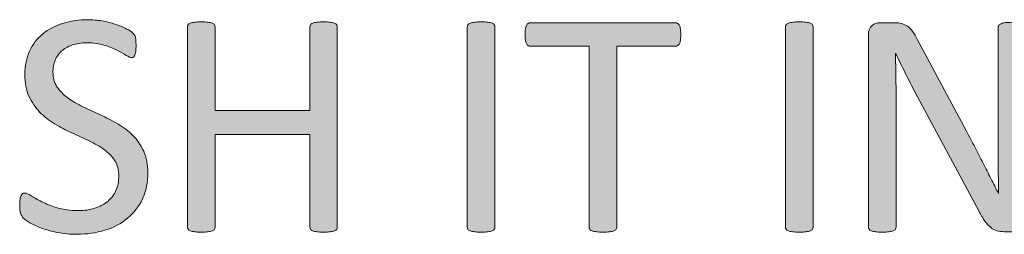
# Model space of a CAD drawing. Units: inches. Extents: x 0 to 17, y 0 to 11.
# Drawn here: x 12.9 to 13.1, y 0.7 to 0.7 of the extents above; entities that cross this region are included whole.
import ezdxf

# ---------------------------------------------------------------- set-up
doc = ezdxf.new("R2010")
doc.units = ezdxf.units.IN
doc.header["$MEASUREMENT"] = 0
doc.layers.add('Layer 1', color=7, linetype='Continuous')

# ---------------------------------------------------------------- blocks, each defined once
blk = doc.blocks.new('block 58')
at = {"layer": 'Layer 1', "true_color": 0xffffff}
h = blk.add_hatch(color=7, dxfattribs=at)
h.dxf.hatch_style = 2
edge = h.paths.add_edge_path()
edge.add_spline(control_points=[(12.96724, 0.68384), (12.96724, 0.6822), (12.96695, 0.68073), (12.96634, 0.67944), (12.96573, 0.67815), (12.96488, 0.67707), (12.96381, 0.67617), (12.96274, 0.67528), (12.96147, 0.6746), (12.96002, 0.67415), (12.95855, 0.67371), (12.95699, 0.67348), (12.95531, 0.67348), (12.95413, 0.67348), (12.95303, 0.67357), (12.95203, 0.67377), (12.95102, 0.67398), (12.95013, 0.67422), (12.94934, 0.67451), (12.94855, 0.67479), (12.9479, 0.67509), (12.94736, 0.6754), (12.94683, 0.67571), (12.94645, 0.67597), (12.94625, 0.67619), (12.94604, 0.67641), (12.94588, 0.67668), (12.94579, 0.67702), (12.94569, 0.67735), (12.94564, 0.6778), (12.94564, 0.67836), (12.94564, 0.67875), (12.94565, 0.67909), (12.94569, 0.67935), (12.94573, 0.67961), (12.94579, 0.67982), (12.94586, 0.67999), (12.94592, 0.68015), (12.94602, 0.68026), (12.94613, 0.68032), (12.94623, 0.68039), (12.94636, 0.68042), (12.94651, 0.68042), (12.94676, 0.68042), (12.94712, 0.68027), (12.94758, 0.67996), (12.94804, 0.67965), (12.94864, 0.67932), (12.94935, 0.67896), (12.95009, 0.67859), (12.95095, 0.67825), (12.95197, 0.67794), (12.953, 0.67763), (12.95418, 0.67746), (12.95553, 0.67746), (12.95653, 0.67746), (12.95747, 0.6776), (12.95831, 0.67787), (12.95915, 0.67814), (12.95987, 0.67852), (12.96048, 0.67902), (12.96107, 0.67952), (12.96155, 0.68014), (12.96187, 0.68085), (12.9622, 0.68157), (12.96236, 0.6824), (12.96236, 0.68332), (12.96236, 0.68431), (12.96213, 0.68517), (12.96168, 0.68587), (12.96122, 0.68658), (12.96063, 0.6872), (12.95989, 0.68773), (12.95915, 0.68826), (12.95831, 0.68875), (12.95736, 0.6892), (12.95641, 0.68964), (12.95543, 0.69009), (12.95443, 0.69055), (12.95344, 0.69101), (12.95247, 0.69153), (12.95152, 0.69208), (12.95059, 0.69264), (12.94975, 0.69331), (12.949, 0.69406), (12.94827, 0.69482), (12.94766, 0.69572), (12.9472, 0.69674), (12.94674, 0.69775), (12.94651, 0.69899), (12.94651, 0.70041), (12.94651, 0.70188), (12.94678, 0.70318), (12.94731, 0.70433), (12.94785, 0.70549), (12.94858, 0.70645), (12.94953, 0.70722), (12.95048, 0.70799), (12.95162, 0.70859), (12.95292, 0.709), (12.95424, 0.7094), (12.95566, 0.70961), (12.95718, 0.70961), (12.95795, 0.70961), (12.95874, 0.70954), (12.95953, 0.7094), (12.96031, 0.70927), (12.96105, 0.70909), (12.96175, 0.70886), (12.96244, 0.70863), (12.96307, 0.70839), (12.96361, 0.7081), (12.96415, 0.70782), (12.9645, 0.7076), (12.96468, 0.70742), (12.96486, 0.70725), (12.96497, 0.70711), (12.96502, 0.70702), (12.96507, 0.70692), (12.96512, 0.70679), (12.96516, 0.70664), (12.9652, 0.70649), (12.96522, 0.7063), (12.96524, 0.70608), (12.96525, 0.70586), (12.96526, 0.70558), (12.96526, 0.70524), (12.96526, 0.70492), (12.96525, 0.70463), (12.96522, 0.70437), (12.9652, 0.70412), (12.96516, 0.70391), (12.9651, 0.70374), (12.96505, 0.70356), (12.96497, 0.70344), (12.96487, 0.70336), (12.96478, 0.70327), (12.96465, 0.70323), (12.96453, 0.70323), (12.96433, 0.70323), (12.96402, 0.70336), (12.9636, 0.70361), (12.96318, 0.70387), (12.96265, 0.70416), (12.96204, 0.70447), (12.96141, 0.70478), (12.96069, 0.70508), (12.95985, 0.70534), (12.95901, 0.70559), (12.95806, 0.70573), (12.95702, 0.70573), (12.95604, 0.70573), (12.95519, 0.70559), (12.95445, 0.70534), (12.95374, 0.70508), (12.95314, 0.70473), (12.95266, 0.70429), (12.9522, 0.70386), (12.95185, 0.70334), (12.95161, 0.70275), (12.95138, 0.70215), (12.95125, 0.70151), (12.95125, 0.70085), (12.95125, 0.69987), (12.95148, 0.69903), (12.95193, 0.69832), (12.95239, 0.69762), (12.95299, 0.69699), (12.95374, 0.69645), (12.95449, 0.69591), (12.95535, 0.69541), (12.95631, 0.69496), (12.95726, 0.69451), (12.95824, 0.69405), (12.95924, 0.69359), (12.96023, 0.69313), (12.96121, 0.69263), (12.96217, 0.69207), (12.96313, 0.69151), (12.96399, 0.69086), (12.96474, 0.69012), (12.96548, 0.68937), (12.96609, 0.68848), (12.96655, 0.68746), (12.96701, 0.68644), (12.96724, 0.68523), (12.96724, 0.68384)], knot_values=[0, 0, 0, 0, 1, 1, 1, 2, 2, 2, 3, 3, 3, 4, 4, 4, 5, 5, 5, 6, 6, 6, 7, 7, 7, 8, 8, 8, 9, 9, 9, 10, 10, 10, 11, 11, 11, 12, 12, 12, 13, 13, 13, 14, 14, 14, 15, 15, 15, 16, 16, 16, 17, 17, 17, 18, 18, 18, 19, 19, 19, 20, 20, 20, 21, 21, 21, 22, 22, 22, 23, 23, 23, 24, 24, 24, 25, 25, 25, 26, 26, 26, 27, 27, 27, 28, 28, 28, 29, 29, 29, 30, 30, 30, 31, 31, 31, 32, 32, 32, 33, 33, 33, 34, 34, 34, 35, 35, 35, 36, 36, 36, 37, 37, 37, 38, 38, 38, 39, 39, 39, 40, 40, 40, 41, 41, 41, 42, 42, 42, 43, 43, 43, 44, 44, 44, 45, 45, 45, 46, 46, 46, 47, 47, 47, 48, 48, 48, 49, 49, 49, 50, 50, 50, 51, 51, 51, 52, 52, 52, 53, 53, 53, 54, 54, 54, 55, 55, 55, 56, 56, 56, 57, 57, 57, 58, 58, 58, 59, 59, 59, 60, 60, 60, 61, 61, 61, 62, 62, 62, 62], degree=3, periodic=1)
h = blk.add_hatch(color=7, dxfattribs=at)
h.dxf.hatch_style = 2
edge = h.paths.add_edge_path()
edge.add_spline(control_points=[(12.99921, 0.6747), (12.99921, 0.67455), (12.99919, 0.67442), (12.9991, 0.67432), (12.99904, 0.67421), (12.99891, 0.67413), (12.99873, 0.67406), (12.99855, 0.67399), (12.9983, 0.67394), (12.99801, 0.6739), (12.99771, 0.67386), (12.99734, 0.67383), (12.99691, 0.67383), (12.99645, 0.67383), (12.99607, 0.67386), (12.99577, 0.6739), (12.99548, 0.67394), (12.99525, 0.67399), (12.99506, 0.67406), (12.99489, 0.67413), (12.99475, 0.67421), (12.99468, 0.67432), (12.99462, 0.67442), (12.99457, 0.67455), (12.99457, 0.6747), (12.99457, 0.6747), (12.99457, 0.69027), (12.99457, 0.69027), (12.99457, 0.69027), (12.97858, 0.69027), (12.97858, 0.69027), (12.97858, 0.69027), (12.97858, 0.6747), (12.97858, 0.6747), (12.97858, 0.67455), (12.97856, 0.67442), (12.97847, 0.67432), (12.97841, 0.67421), (12.97829, 0.67413), (12.9781, 0.67406), (12.97792, 0.67399), (12.97767, 0.67394), (12.97738, 0.6739), (12.97708, 0.67386), (12.97671, 0.67383), (12.97625, 0.67383), (12.97582, 0.67383), (12.97545, 0.67386), (12.97514, 0.6739), (12.97484, 0.67394), (12.9746, 0.67399), (12.97441, 0.67406), (12.97423, 0.67413), (12.97411, 0.67421), (12.97403, 0.67432), (12.97396, 0.67442), (12.97392, 0.67455), (12.97392, 0.6747), (12.97392, 0.6747), (12.97392, 0.70839), (12.97392, 0.70839), (12.97392, 0.70854), (12.97396, 0.70866), (12.97403, 0.70877), (12.97411, 0.70888), (12.97423, 0.70896), (12.97441, 0.70903), (12.9746, 0.70909), (12.97484, 0.70915), (12.97514, 0.70919), (12.97545, 0.70923), (12.97582, 0.70926), (12.97625, 0.70926), (12.97671, 0.70926), (12.97708, 0.70923), (12.97738, 0.70919), (12.97767, 0.70915), (12.97792, 0.70909), (12.9781, 0.70903), (12.97829, 0.70896), (12.97841, 0.70888), (12.97847, 0.70877), (12.97856, 0.70866), (12.97858, 0.70854), (12.97858, 0.70839), (12.97858, 0.70839), (12.97858, 0.69434), (12.97858, 0.69434), (12.97858, 0.69434), (12.99457, 0.69434), (12.99457, 0.69434), (12.99457, 0.69434), (12.99457, 0.70839), (12.99457, 0.70839), (12.99457, 0.70854), (12.99462, 0.70866), (12.99468, 0.70877), (12.99475, 0.70888), (12.99489, 0.70896), (12.99506, 0.70903), (12.99525, 0.70909), (12.99548, 0.70915), (12.99577, 0.70919), (12.99607, 0.70923), (12.99645, 0.70926), (12.99691, 0.70926), (12.99734, 0.70926), (12.99771, 0.70923), (12.99801, 0.70919), (12.9983, 0.70915), (12.99855, 0.70909), (12.99873, 0.70903), (12.99891, 0.70896), (12.99904, 0.70888), (12.9991, 0.70877), (12.99919, 0.70866), (12.99921, 0.70854), (12.99921, 0.70839), (12.99921, 0.70839), (12.99921, 0.6747), (12.99921, 0.6747)], knot_values=[0, 0, 0, 0, 1, 1, 1, 2, 2, 2, 3, 3, 3, 4, 4, 4, 5, 5, 5, 6, 6, 6, 7, 7, 7, 8, 8, 8, 9, 9, 9, 10, 10, 10, 11, 11, 11, 12, 12, 12, 13, 13, 13, 14, 14, 14, 15, 15, 15, 16, 16, 16, 17, 17, 17, 18, 18, 18, 19, 19, 19, 20, 20, 20, 21, 21, 21, 22, 22, 22, 23, 23, 23, 24, 24, 24, 25, 25, 25, 26, 26, 26, 27, 27, 27, 28, 28, 28, 29, 29, 29, 30, 30, 30, 31, 31, 31, 32, 32, 32, 33, 33, 33, 34, 34, 34, 35, 35, 35, 36, 36, 36, 37, 37, 37, 38, 38, 38, 39, 39, 39, 40, 40, 40, 40], degree=3, periodic=1)
h = blk.add_hatch(color=7, dxfattribs=at)
h.dxf.hatch_style = 2
edge = h.paths.add_edge_path()
edge.add_spline(control_points=[(13.02578, 0.6747), (13.02578, 0.67455), (13.02576, 0.67442), (13.02568, 0.67432), (13.02561, 0.67421), (13.02549, 0.67413), (13.0253, 0.67406), (13.02512, 0.67399), (13.02488, 0.67394), (13.02458, 0.6739), (13.02428, 0.67386), (13.02391, 0.67383), (13.02345, 0.67383), (13.02302, 0.67383), (13.02265, 0.67386), (13.02234, 0.6739), (13.02204, 0.67394), (13.0218, 0.67399), (13.02161, 0.67406), (13.02143, 0.67413), (13.02131, 0.67421), (13.02123, 0.67432), (13.02116, 0.67442), (13.02112, 0.67455), (13.02112, 0.6747), (13.02112, 0.6747), (13.02112, 0.70839), (13.02112, 0.70839), (13.02112, 0.70854), (13.02116, 0.70866), (13.02124, 0.70877), (13.02132, 0.70888), (13.02146, 0.70896), (13.02165, 0.70903), (13.02184, 0.70909), (13.02208, 0.70915), (13.02238, 0.70919), (13.02268, 0.70923), (13.02304, 0.70926), (13.02345, 0.70926), (13.02391, 0.70926), (13.02428, 0.70923), (13.02458, 0.70919), (13.02488, 0.70915), (13.02512, 0.70909), (13.0253, 0.70903), (13.02549, 0.70896), (13.02561, 0.70888), (13.02568, 0.70877), (13.02576, 0.70866), (13.02578, 0.70854), (13.02578, 0.70839), (13.02578, 0.70839), (13.02578, 0.6747), (13.02578, 0.6747)], knot_values=[0, 0, 0, 0, 1, 1, 1, 2, 2, 2, 3, 3, 3, 4, 4, 4, 5, 5, 5, 6, 6, 6, 7, 7, 7, 8, 8, 8, 9, 9, 9, 10, 10, 10, 11, 11, 11, 12, 12, 12, 13, 13, 13, 14, 14, 14, 15, 15, 15, 16, 16, 16, 17, 17, 17, 18, 18, 18, 18], degree=3, periodic=1)
h = blk.add_hatch(color=7, dxfattribs=at)
h.dxf.hatch_style = 2
edge = h.paths.add_edge_path()
edge.add_spline(control_points=[(13.07945, 0.6747), (13.07945, 0.67455), (13.07943, 0.67442), (13.07935, 0.67432), (13.07928, 0.67421), (13.07916, 0.67413), (13.07897, 0.67406), (13.07879, 0.67399), (13.07855, 0.67394), (13.07825, 0.6739), (13.07795, 0.67386), (13.07758, 0.67383), (13.07712, 0.67383), (13.07669, 0.67383), (13.07632, 0.67386), (13.07601, 0.6739), (13.07571, 0.67394), (13.07547, 0.67399), (13.07528, 0.67406), (13.0751, 0.67413), (13.07498, 0.67421), (13.0749, 0.67432), (13.07483, 0.67442), (13.07479, 0.67455), (13.07479, 0.6747), (13.07479, 0.6747), (13.07479, 0.70839), (13.07479, 0.70839), (13.07479, 0.70854), (13.07483, 0.70866), (13.07491, 0.70877), (13.07499, 0.70888), (13.07513, 0.70896), (13.07532, 0.70903), (13.07551, 0.70909), (13.07575, 0.70915), (13.07605, 0.70919), (13.07635, 0.70923), (13.07671, 0.70926), (13.07712, 0.70926), (13.07758, 0.70926), (13.07795, 0.70923), (13.07825, 0.70919), (13.07855, 0.70915), (13.07879, 0.70909), (13.07897, 0.70903), (13.07916, 0.70896), (13.07928, 0.70888), (13.07935, 0.70877), (13.07943, 0.70866), (13.07945, 0.70854), (13.07945, 0.70839), (13.07945, 0.70839), (13.07945, 0.6747), (13.07945, 0.6747)], knot_values=[0, 0, 0, 0, 1, 1, 1, 2, 2, 2, 3, 3, 3, 4, 4, 4, 5, 5, 5, 6, 6, 6, 7, 7, 7, 8, 8, 8, 9, 9, 9, 10, 10, 10, 11, 11, 11, 12, 12, 12, 13, 13, 13, 14, 14, 14, 15, 15, 15, 16, 16, 16, 17, 17, 17, 18, 18, 18, 18], degree=3, periodic=1)
h = blk.add_hatch(color=7, dxfattribs=at)
h.dxf.hatch_style = 2
edge = h.paths.add_edge_path()
edge.add_spline(control_points=[(13.11533, 0.67592), (13.11533, 0.67555), (13.11528, 0.67525), (13.11515, 0.67499), (13.11503, 0.67474), (13.11487, 0.67453), (13.11468, 0.67437), (13.11447, 0.67421), (13.11426, 0.67409), (13.11401, 0.67402), (13.11377, 0.67395), (13.11353, 0.67391), (13.11328, 0.67391), (13.11328, 0.67391), (13.11175, 0.67391), (13.11175, 0.67391), (13.11126, 0.67391), (13.11083, 0.67396), (13.11046, 0.67406), (13.11009, 0.67415), (13.10975, 0.67434), (13.10943, 0.6746), (13.1091, 0.67486), (13.10876, 0.67523), (13.10844, 0.67567), (13.10811, 0.67612), (13.10777, 0.6767), (13.10739, 0.67741), (13.10739, 0.67741), (13.09668, 0.69737), (13.09668, 0.69737), (13.09612, 0.6984), (13.09557, 0.69949), (13.095, 0.70062), (13.09443, 0.70174), (13.0939, 0.70284), (13.0934, 0.70391), (13.0934, 0.70391), (13.09334, 0.70391), (13.09334, 0.70391), (13.09338, 0.70261), (13.09341, 0.70128), (13.09342, 0.69992), (13.09345, 0.69857), (13.09345, 0.69722), (13.09345, 0.69588), (13.09345, 0.69588), (13.09345, 0.6747), (13.09345, 0.6747), (13.09345, 0.67457), (13.09342, 0.67445), (13.09334, 0.67433), (13.09326, 0.67421), (13.09314, 0.67413), (13.09295, 0.67406), (13.09277, 0.67399), (13.09254, 0.67394), (13.09224, 0.6739), (13.09195, 0.67386), (13.09157, 0.67383), (13.09111, 0.67383), (13.09064, 0.67383), (13.09028, 0.67386), (13.08998, 0.6739), (13.08968, 0.67394), (13.08945, 0.67399), (13.08927, 0.67406), (13.0891, 0.67413), (13.08898, 0.67421), (13.08891, 0.67433), (13.08883, 0.67445), (13.08879, 0.67457), (13.08879, 0.6747), (13.08879, 0.6747), (13.08879, 0.70709), (13.08879, 0.70709), (13.08879, 0.7078), (13.08899, 0.70832), (13.08941, 0.70863), (13.08982, 0.70894), (13.09026, 0.70909), (13.09075, 0.70909), (13.09075, 0.70909), (13.09304, 0.70909), (13.09304, 0.70909), (13.09359, 0.70909), (13.09403, 0.70905), (13.0944, 0.70896), (13.09477, 0.70886), (13.09509, 0.70871), (13.09539, 0.70851), (13.09568, 0.70831), (13.09596, 0.70801), (13.09623, 0.70764), (13.0965, 0.70728), (13.09679, 0.7068), (13.09707, 0.70624), (13.09707, 0.70624), (13.10532, 0.69084), (13.10532, 0.69084), (13.10582, 0.6899), (13.10631, 0.68898), (13.10678, 0.68808), (13.10726, 0.68719), (13.10771, 0.68631), (13.10815, 0.68544), (13.10859, 0.68457), (13.10902, 0.68372), (13.10944, 0.68287), (13.10988, 0.68203), (13.1103, 0.68119), (13.11072, 0.68034), (13.11072, 0.68034), (13.11074, 0.68034), (13.11074, 0.68034), (13.11072, 0.68176), (13.11069, 0.68325), (13.11068, 0.6848), (13.11068, 0.68635), (13.11066, 0.68784), (13.11066, 0.68926), (13.11066, 0.68926), (13.11066, 0.70831), (13.11066, 0.70831), (13.11066, 0.70843), (13.1107, 0.70855), (13.11079, 0.70866), (13.11085, 0.70877), (13.11099, 0.70886), (13.11117, 0.70894), (13.11136, 0.70903), (13.11159, 0.70908), (13.11188, 0.70912), (13.11218, 0.70916), (13.11256, 0.70917), (13.11304, 0.70917), (13.11346, 0.70917), (13.11382, 0.70916), (13.11414, 0.70912), (13.11443, 0.70908), (13.11468, 0.70903), (13.11485, 0.70894), (13.11502, 0.70886), (13.11514, 0.70877), (13.11522, 0.70866), (13.1153, 0.70855), (13.11533, 0.70843), (13.11533, 0.70831), (13.11533, 0.70831), (13.11533, 0.67592), (13.11533, 0.67592)], knot_values=[0, 0, 0, 0, 1, 1, 1, 2, 2, 2, 3, 3, 3, 4, 4, 4, 5, 5, 5, 6, 6, 6, 7, 7, 7, 8, 8, 8, 9, 9, 9, 10, 10, 10, 11, 11, 11, 12, 12, 12, 13, 13, 13, 14, 14, 14, 15, 15, 15, 16, 16, 16, 17, 17, 17, 18, 18, 18, 19, 19, 19, 20, 20, 20, 21, 21, 21, 22, 22, 22, 23, 23, 23, 24, 24, 24, 25, 25, 25, 26, 26, 26, 27, 27, 27, 28, 28, 28, 29, 29, 29, 30, 30, 30, 31, 31, 31, 32, 32, 32, 33, 33, 33, 34, 34, 34, 35, 35, 35, 36, 36, 36, 37, 37, 37, 38, 38, 38, 39, 39, 39, 40, 40, 40, 41, 41, 41, 42, 42, 42, 43, 43, 43, 44, 44, 44, 45, 45, 45, 46, 46, 46, 47, 47, 47, 48, 48, 48, 49, 49, 49, 50, 50, 50, 50], degree=3, periodic=1)
h = blk.add_hatch(color=7, dxfattribs=at)
h.dxf.hatch_style = 2
edge = h.paths.add_edge_path()
edge.add_spline(control_points=[(13.05714, 0.70709), (13.05714, 0.70675), (13.05713, 0.70645), (13.05709, 0.70619), (13.05706, 0.70593), (13.05699, 0.70573), (13.05691, 0.70558), (13.05683, 0.70543), (13.05674, 0.70531), (13.05661, 0.70524), (13.0565, 0.70517), (13.05637, 0.70513), (13.05622, 0.70513), (13.05622, 0.70513), (13.04635, 0.70513), (13.04635, 0.70513), (13.04635, 0.70513), (13.04635, 0.6747), (13.04635, 0.6747), (13.04635, 0.67455), (13.04631, 0.67442), (13.04624, 0.67432), (13.04616, 0.67421), (13.04603, 0.67413), (13.04586, 0.67406), (13.04567, 0.67399), (13.04544, 0.67394), (13.04514, 0.6739), (13.04484, 0.67386), (13.04446, 0.67383), (13.04401, 0.67383), (13.04358, 0.67383), (13.0432, 0.67386), (13.0429, 0.6739), (13.04259, 0.67394), (13.04234, 0.67399), (13.04217, 0.67406), (13.04198, 0.67413), (13.04186, 0.67421), (13.04179, 0.67432), (13.04171, 0.67442), (13.04168, 0.67455), (13.04168, 0.6747), (13.04168, 0.6747), (13.04168, 0.70513), (13.04168, 0.70513), (13.04168, 0.70513), (13.03179, 0.70513), (13.03179, 0.70513), (13.03164, 0.70513), (13.03152, 0.70517), (13.0314, 0.70524), (13.03128, 0.70531), (13.03118, 0.70543), (13.03111, 0.70558), (13.03105, 0.70573), (13.03098, 0.70593), (13.03094, 0.70619), (13.0309, 0.70645), (13.03087, 0.70675), (13.03087, 0.70709), (13.03087, 0.70742), (13.0309, 0.70774), (13.03094, 0.70799), (13.03098, 0.70825), (13.03105, 0.70847), (13.03111, 0.70863), (13.03118, 0.70879), (13.03128, 0.70892), (13.0314, 0.70898), (13.03152, 0.70905), (13.03164, 0.70909), (13.03179, 0.70909), (13.03179, 0.70909), (13.05622, 0.70909), (13.05622, 0.70909), (13.05637, 0.70909), (13.0565, 0.70905), (13.05661, 0.70898), (13.05674, 0.70892), (13.05683, 0.70879), (13.05691, 0.70863), (13.05699, 0.70847), (13.05706, 0.70825), (13.05709, 0.70799), (13.05713, 0.70774), (13.05714, 0.70742), (13.05714, 0.70709)], knot_values=[0, 0, 0, 0, 1, 1, 1, 2, 2, 2, 3, 3, 3, 4, 4, 4, 5, 5, 5, 6, 6, 6, 7, 7, 7, 8, 8, 8, 9, 9, 9, 10, 10, 10, 11, 11, 11, 12, 12, 12, 13, 13, 13, 14, 14, 14, 15, 15, 15, 16, 16, 16, 17, 17, 17, 18, 18, 18, 19, 19, 19, 20, 20, 20, 21, 21, 21, 22, 22, 22, 23, 23, 23, 24, 24, 24, 25, 25, 25, 26, 26, 26, 27, 27, 27, 28, 28, 28, 29, 29, 29, 29], degree=3, periodic=1)
at = {"layer": 'Layer 1', "lineweight": 0}
for points, knots in [([(12.96724, 0.68384), (12.96724, 0.6822), (12.96695, 0.68073), (12.96634, 0.67944), (12.96573, 0.67815), (12.96488, 0.67707), (12.96381, 0.67617), (12.96274, 0.67528), (12.96147, 0.6746), (12.96002, 0.67415), (12.95855, 0.67371), (12.95699, 0.67348), (12.95531, 0.67348), (12.95413, 0.67348), (12.95303, 0.67357), (12.95203, 0.67377), (12.95102, 0.67398), (12.95013, 0.67422), (12.94934, 0.67451), (12.94855, 0.67479), (12.9479, 0.67509), (12.94736, 0.6754), (12.94683, 0.67571), (12.94645, 0.67597), (12.94625, 0.67619), (12.94604, 0.67641), (12.94588, 0.67668), (12.94579, 0.67702), (12.94569, 0.67735), (12.94564, 0.6778), (12.94564, 0.67836), (12.94564, 0.67875), (12.94565, 0.67909), (12.94569, 0.67935), (12.94573, 0.67961), (12.94579, 0.67982), (12.94586, 0.67999), (12.94592, 0.68015), (12.94602, 0.68026), (12.94613, 0.68032), (12.94623, 0.68039), (12.94636, 0.68042), (12.94651, 0.68042), (12.94676, 0.68042), (12.94712, 0.68027), (12.94758, 0.67996), (12.94804, 0.67965), (12.94864, 0.67932), (12.94935, 0.67896), (12.95009, 0.67859), (12.95095, 0.67825), (12.95197, 0.67794), (12.953, 0.67763), (12.95418, 0.67746), (12.95553, 0.67746), (12.95653, 0.67746), (12.95747, 0.6776), (12.95831, 0.67787), (12.95915, 0.67814), (12.95987, 0.67852), (12.96048, 0.67902), (12.96107, 0.67952), (12.96155, 0.68014), (12.96187, 0.68085), (12.9622, 0.68157), (12.96236, 0.6824), (12.96236, 0.68332), (12.96236, 0.68431), (12.96213, 0.68517), (12.96168, 0.68587), (12.96122, 0.68658), (12.96063, 0.6872), (12.95989, 0.68773), (12.95915, 0.68826), (12.95831, 0.68875), (12.95736, 0.6892), (12.95641, 0.68964), (12.95543, 0.69009), (12.95443, 0.69055), (12.95344, 0.69101), (12.95247, 0.69153), (12.95152, 0.69208), (12.95059, 0.69264), (12.94975, 0.69331), (12.949, 0.69406), (12.94827, 0.69482), (12.94766, 0.69572), (12.9472, 0.69674), (12.94674, 0.69775), (12.94651, 0.69899), (12.94651, 0.70041), (12.94651, 0.70188), (12.94678, 0.70318), (12.94731, 0.70433), (12.94785, 0.70549), (12.94858, 0.70645), (12.94953, 0.70722), (12.95048, 0.70799), (12.95162, 0.70859), (12.95292, 0.709), (12.95424, 0.7094), (12.95566, 0.70961), (12.95718, 0.70961), (12.95795, 0.70961), (12.95874, 0.70954), (12.95953, 0.7094), (12.96031, 0.70927), (12.96105, 0.70909), (12.96175, 0.70886), (12.96244, 0.70863), (12.96307, 0.70839), (12.96361, 0.7081), (12.96415, 0.70782), (12.9645, 0.7076), (12.96468, 0.70742), (12.96486, 0.70725), (12.96497, 0.70711), (12.96502, 0.70702), (12.96507, 0.70692), (12.96512, 0.70679), (12.96516, 0.70664), (12.9652, 0.70649), (12.96522, 0.7063), (12.96524, 0.70608), (12.96525, 0.70586), (12.96526, 0.70558), (12.96526, 0.70524), (12.96526, 0.70492), (12.96525, 0.70463), (12.96522, 0.70437), (12.9652, 0.70412), (12.96516, 0.70391), (12.9651, 0.70374), (12.96505, 0.70356), (12.96497, 0.70344), (12.96487, 0.70336), (12.96478, 0.70327), (12.96465, 0.70323), (12.96453, 0.70323), (12.96433, 0.70323), (12.96402, 0.70336), (12.9636, 0.70361), (12.96318, 0.70387), (12.96265, 0.70416), (12.96204, 0.70447), (12.96141, 0.70478), (12.96069, 0.70508), (12.95985, 0.70534), (12.95901, 0.70559), (12.95806, 0.70573), (12.95702, 0.70573), (12.95604, 0.70573), (12.95519, 0.70559), (12.95445, 0.70534), (12.95374, 0.70508), (12.95314, 0.70473), (12.95266, 0.70429), (12.9522, 0.70386), (12.95185, 0.70334), (12.95161, 0.70275), (12.95138, 0.70215), (12.95125, 0.70151), (12.95125, 0.70085), (12.95125, 0.69987), (12.95148, 0.69903), (12.95193, 0.69832), (12.95239, 0.69762), (12.95299, 0.69699), (12.95374, 0.69645), (12.95449, 0.69591), (12.95535, 0.69541), (12.95631, 0.69496), (12.95726, 0.69451), (12.95824, 0.69405), (12.95924, 0.69359), (12.96023, 0.69313), (12.96121, 0.69263), (12.96217, 0.69207), (12.96313, 0.69151), (12.96399, 0.69086), (12.96474, 0.69012), (12.96548, 0.68937), (12.96609, 0.68848), (12.96655, 0.68746), (12.96701, 0.68644), (12.96724, 0.68523), (12.96724, 0.68384)], [0, 0, 0, 0, 1, 1, 1, 2, 2, 2, 3, 3, 3, 4, 4, 4, 5, 5, 5, 6, 6, 6, 7, 7, 7, 8, 8, 8, 9, 9, 9, 10, 10, 10, 11, 11, 11, 12, 12, 12, 13, 13, 13, 14, 14, 14, 15, 15, 15, 16, 16, 16, 17, 17, 17, 18, 18, 18, 19, 19, 19, 20, 20, 20, 21, 21, 21, 22, 22, 22, 23, 23, 23, 24, 24, 24, 25, 25, 25, 26, 26, 26, 27, 27, 27, 28, 28, 28, 29, 29, 29, 30, 30, 30, 31, 31, 31, 32, 32, 32, 33, 33, 33, 34, 34, 34, 35, 35, 35, 36, 36, 36, 37, 37, 37, 38, 38, 38, 39, 39, 39, 40, 40, 40, 41, 41, 41, 42, 42, 42, 43, 43, 43, 44, 44, 44, 45, 45, 45, 46, 46, 46, 47, 47, 47, 48, 48, 48, 49, 49, 49, 50, 50, 50, 51, 51, 51, 52, 52, 52, 53, 53, 53, 54, 54, 54, 55, 55, 55, 56, 56, 56, 57, 57, 57, 58, 58, 58, 59, 59, 59, 60, 60, 60, 61, 61, 61, 62, 62, 62, 62]), ([(12.99921, 0.6747), (12.99921, 0.67455), (12.99919, 0.67442), (12.9991, 0.67432), (12.99904, 0.67421), (12.99891, 0.67413), (12.99873, 0.67406), (12.99855, 0.67399), (12.9983, 0.67394), (12.99801, 0.6739), (12.99771, 0.67386), (12.99734, 0.67383), (12.99691, 0.67383), (12.99645, 0.67383), (12.99607, 0.67386), (12.99577, 0.6739), (12.99548, 0.67394), (12.99525, 0.67399), (12.99506, 0.67406), (12.99489, 0.67413), (12.99475, 0.67421), (12.99468, 0.67432), (12.99462, 0.67442), (12.99457, 0.67455), (12.99457, 0.6747), (12.99457, 0.6747), (12.99457, 0.69027), (12.99457, 0.69027), (12.99457, 0.69027), (12.97858, 0.69027), (12.97858, 0.69027), (12.97858, 0.69027), (12.97858, 0.6747), (12.97858, 0.6747), (12.97858, 0.67455), (12.97856, 0.67442), (12.97847, 0.67432), (12.97841, 0.67421), (12.97829, 0.67413), (12.9781, 0.67406), (12.97792, 0.67399), (12.97767, 0.67394), (12.97738, 0.6739), (12.97708, 0.67386), (12.97671, 0.67383), (12.97625, 0.67383), (12.97582, 0.67383), (12.97545, 0.67386), (12.97514, 0.6739), (12.97484, 0.67394), (12.9746, 0.67399), (12.97441, 0.67406), (12.97423, 0.67413), (12.97411, 0.67421), (12.97403, 0.67432), (12.97396, 0.67442), (12.97392, 0.67455), (12.97392, 0.6747), (12.97392, 0.6747), (12.97392, 0.70839), (12.97392, 0.70839), (12.97392, 0.70854), (12.97396, 0.70866), (12.97403, 0.70877), (12.97411, 0.70888), (12.97423, 0.70896), (12.97441, 0.70903), (12.9746, 0.70909), (12.97484, 0.70915), (12.97514, 0.70919), (12.97545, 0.70923), (12.97582, 0.70926), (12.97625, 0.70926), (12.97671, 0.70926), (12.97708, 0.70923), (12.97738, 0.70919), (12.97767, 0.70915), (12.97792, 0.70909), (12.9781, 0.70903), (12.97829, 0.70896), (12.97841, 0.70888), (12.97847, 0.70877), (12.97856, 0.70866), (12.97858, 0.70854), (12.97858, 0.70839), (12.97858, 0.70839), (12.97858, 0.69434), (12.97858, 0.69434), (12.97858, 0.69434), (12.99457, 0.69434), (12.99457, 0.69434), (12.99457, 0.69434), (12.99457, 0.70839), (12.99457, 0.70839), (12.99457, 0.70854), (12.99462, 0.70866), (12.99468, 0.70877), (12.99475, 0.70888), (12.99489, 0.70896), (12.99506, 0.70903), (12.99525, 0.70909), (12.99548, 0.70915), (12.99577, 0.70919), (12.99607, 0.70923), (12.99645, 0.70926), (12.99691, 0.70926), (12.99734, 0.70926), (12.99771, 0.70923), (12.99801, 0.70919), (12.9983, 0.70915), (12.99855, 0.70909), (12.99873, 0.70903), (12.99891, 0.70896), (12.99904, 0.70888), (12.9991, 0.70877), (12.99919, 0.70866), (12.99921, 0.70854), (12.99921, 0.70839), (12.99921, 0.70839), (12.99921, 0.6747), (12.99921, 0.6747)], [0, 0, 0, 0, 1, 1, 1, 2, 2, 2, 3, 3, 3, 4, 4, 4, 5, 5, 5, 6, 6, 6, 7, 7, 7, 8, 8, 8, 9, 9, 9, 10, 10, 10, 11, 11, 11, 12, 12, 12, 13, 13, 13, 14, 14, 14, 15, 15, 15, 16, 16, 16, 17, 17, 17, 18, 18, 18, 19, 19, 19, 20, 20, 20, 21, 21, 21, 22, 22, 22, 23, 23, 23, 24, 24, 24, 25, 25, 25, 26, 26, 26, 27, 27, 27, 28, 28, 28, 29, 29, 29, 30, 30, 30, 31, 31, 31, 32, 32, 32, 33, 33, 33, 34, 34, 34, 35, 35, 35, 36, 36, 36, 37, 37, 37, 38, 38, 38, 39, 39, 39, 40, 40, 40, 40]), ([(13.02578, 0.6747), (13.02578, 0.67455), (13.02576, 0.67442), (13.02568, 0.67432), (13.02561, 0.67421), (13.02549, 0.67413), (13.0253, 0.67406), (13.02512, 0.67399), (13.02488, 0.67394), (13.02458, 0.6739), (13.02428, 0.67386), (13.02391, 0.67383), (13.02345, 0.67383), (13.02302, 0.67383), (13.02265, 0.67386), (13.02234, 0.6739), (13.02204, 0.67394), (13.0218, 0.67399), (13.02161, 0.67406), (13.02143, 0.67413), (13.02131, 0.67421), (13.02123, 0.67432), (13.02116, 0.67442), (13.02112, 0.67455), (13.02112, 0.6747), (13.02112, 0.6747), (13.02112, 0.70839), (13.02112, 0.70839), (13.02112, 0.70854), (13.02116, 0.70866), (13.02124, 0.70877), (13.02132, 0.70888), (13.02146, 0.70896), (13.02165, 0.70903), (13.02184, 0.70909), (13.02208, 0.70915), (13.02238, 0.70919), (13.02268, 0.70923), (13.02304, 0.70926), (13.02345, 0.70926), (13.02391, 0.70926), (13.02428, 0.70923), (13.02458, 0.70919), (13.02488, 0.70915), (13.02512, 0.70909), (13.0253, 0.70903), (13.02549, 0.70896), (13.02561, 0.70888), (13.02568, 0.70877), (13.02576, 0.70866), (13.02578, 0.70854), (13.02578, 0.70839), (13.02578, 0.70839), (13.02578, 0.6747), (13.02578, 0.6747)], [0, 0, 0, 0, 1, 1, 1, 2, 2, 2, 3, 3, 3, 4, 4, 4, 5, 5, 5, 6, 6, 6, 7, 7, 7, 8, 8, 8, 9, 9, 9, 10, 10, 10, 11, 11, 11, 12, 12, 12, 13, 13, 13, 14, 14, 14, 15, 15, 15, 16, 16, 16, 17, 17, 17, 18, 18, 18, 18]), ([(13.07945, 0.6747), (13.07945, 0.67455), (13.07943, 0.67442), (13.07935, 0.67432), (13.07928, 0.67421), (13.07916, 0.67413), (13.07897, 0.67406), (13.07879, 0.67399), (13.07855, 0.67394), (13.07825, 0.6739), (13.07795, 0.67386), (13.07758, 0.67383), (13.07712, 0.67383), (13.07669, 0.67383), (13.07632, 0.67386), (13.07601, 0.6739), (13.07571, 0.67394), (13.07547, 0.67399), (13.07528, 0.67406), (13.0751, 0.67413), (13.07498, 0.67421), (13.0749, 0.67432), (13.07483, 0.67442), (13.07479, 0.67455), (13.07479, 0.6747), (13.07479, 0.6747), (13.07479, 0.70839), (13.07479, 0.70839), (13.07479, 0.70854), (13.07483, 0.70866), (13.07491, 0.70877), (13.07499, 0.70888), (13.07513, 0.70896), (13.07532, 0.70903), (13.07551, 0.70909), (13.07575, 0.70915), (13.07605, 0.70919), (13.07635, 0.70923), (13.07671, 0.70926), (13.07712, 0.70926), (13.07758, 0.70926), (13.07795, 0.70923), (13.07825, 0.70919), (13.07855, 0.70915), (13.07879, 0.70909), (13.07897, 0.70903), (13.07916, 0.70896), (13.07928, 0.70888), (13.07935, 0.70877), (13.07943, 0.70866), (13.07945, 0.70854), (13.07945, 0.70839), (13.07945, 0.70839), (13.07945, 0.6747), (13.07945, 0.6747)], [0, 0, 0, 0, 1, 1, 1, 2, 2, 2, 3, 3, 3, 4, 4, 4, 5, 5, 5, 6, 6, 6, 7, 7, 7, 8, 8, 8, 9, 9, 9, 10, 10, 10, 11, 11, 11, 12, 12, 12, 13, 13, 13, 14, 14, 14, 15, 15, 15, 16, 16, 16, 17, 17, 17, 18, 18, 18, 18]), ([(13.11533, 0.67592), (13.11533, 0.67555), (13.11528, 0.67525), (13.11515, 0.67499), (13.11503, 0.67474), (13.11487, 0.67453), (13.11468, 0.67437), (13.11447, 0.67421), (13.11426, 0.67409), (13.11401, 0.67402), (13.11377, 0.67395), (13.11353, 0.67391), (13.11328, 0.67391), (13.11328, 0.67391), (13.11175, 0.67391), (13.11175, 0.67391), (13.11126, 0.67391), (13.11083, 0.67396), (13.11046, 0.67406), (13.11009, 0.67415), (13.10975, 0.67434), (13.10943, 0.6746), (13.1091, 0.67486), (13.10876, 0.67523), (13.10844, 0.67567), (13.10811, 0.67612), (13.10777, 0.6767), (13.10739, 0.67741), (13.10739, 0.67741), (13.09668, 0.69737), (13.09668, 0.69737), (13.09612, 0.6984), (13.09557, 0.69949), (13.095, 0.70062), (13.09443, 0.70174), (13.0939, 0.70284), (13.0934, 0.70391), (13.0934, 0.70391), (13.09334, 0.70391), (13.09334, 0.70391), (13.09338, 0.70261), (13.09341, 0.70128), (13.09342, 0.69992), (13.09345, 0.69857), (13.09345, 0.69722), (13.09345, 0.69588), (13.09345, 0.69588), (13.09345, 0.6747), (13.09345, 0.6747), (13.09345, 0.67457), (13.09342, 0.67445), (13.09334, 0.67433), (13.09326, 0.67421), (13.09314, 0.67413), (13.09295, 0.67406), (13.09277, 0.67399), (13.09254, 0.67394), (13.09224, 0.6739), (13.09195, 0.67386), (13.09157, 0.67383), (13.09111, 0.67383), (13.09064, 0.67383), (13.09028, 0.67386), (13.08998, 0.6739), (13.08968, 0.67394), (13.08945, 0.67399), (13.08927, 0.67406), (13.0891, 0.67413), (13.08898, 0.67421), (13.08891, 0.67433), (13.08883, 0.67445), (13.08879, 0.67457), (13.08879, 0.6747), (13.08879, 0.6747), (13.08879, 0.70709), (13.08879, 0.70709), (13.08879, 0.7078), (13.08899, 0.70832), (13.08941, 0.70863), (13.08982, 0.70894), (13.09026, 0.70909), (13.09075, 0.70909), (13.09075, 0.70909), (13.09304, 0.70909), (13.09304, 0.70909), (13.09359, 0.70909), (13.09403, 0.70905), (13.0944, 0.70896), (13.09477, 0.70886), (13.09509, 0.70871), (13.09539, 0.70851), (13.09568, 0.70831), (13.09596, 0.70801), (13.09623, 0.70764), (13.0965, 0.70728), (13.09679, 0.7068), (13.09707, 0.70624), (13.09707, 0.70624), (13.10532, 0.69084), (13.10532, 0.69084), (13.10582, 0.6899), (13.10631, 0.68898), (13.10678, 0.68808), (13.10726, 0.68719), (13.10771, 0.68631), (13.10815, 0.68544), (13.10859, 0.68457), (13.10902, 0.68372), (13.10944, 0.68287), (13.10988, 0.68203), (13.1103, 0.68119), (13.11072, 0.68034), (13.11072, 0.68034), (13.11074, 0.68034), (13.11074, 0.68034), (13.11072, 0.68176), (13.11069, 0.68325), (13.11068, 0.6848), (13.11068, 0.68635), (13.11066, 0.68784), (13.11066, 0.68926), (13.11066, 0.68926), (13.11066, 0.70831), (13.11066, 0.70831), (13.11066, 0.70843), (13.1107, 0.70855), (13.11079, 0.70866), (13.11085, 0.70877), (13.11099, 0.70886), (13.11117, 0.70894), (13.11136, 0.70903), (13.11159, 0.70908), (13.11188, 0.70912), (13.11218, 0.70916), (13.11256, 0.70917), (13.11304, 0.70917), (13.11346, 0.70917), (13.11382, 0.70916), (13.11414, 0.70912), (13.11443, 0.70908), (13.11468, 0.70903), (13.11485, 0.70894), (13.11502, 0.70886), (13.11514, 0.70877), (13.11522, 0.70866), (13.1153, 0.70855), (13.11533, 0.70843), (13.11533, 0.70831), (13.11533, 0.70831), (13.11533, 0.67592), (13.11533, 0.67592)], [0, 0, 0, 0, 1, 1, 1, 2, 2, 2, 3, 3, 3, 4, 4, 4, 5, 5, 5, 6, 6, 6, 7, 7, 7, 8, 8, 8, 9, 9, 9, 10, 10, 10, 11, 11, 11, 12, 12, 12, 13, 13, 13, 14, 14, 14, 15, 15, 15, 16, 16, 16, 17, 17, 17, 18, 18, 18, 19, 19, 19, 20, 20, 20, 21, 21, 21, 22, 22, 22, 23, 23, 23, 24, 24, 24, 25, 25, 25, 26, 26, 26, 27, 27, 27, 28, 28, 28, 29, 29, 29, 30, 30, 30, 31, 31, 31, 32, 32, 32, 33, 33, 33, 34, 34, 34, 35, 35, 35, 36, 36, 36, 37, 37, 37, 38, 38, 38, 39, 39, 39, 40, 40, 40, 41, 41, 41, 42, 42, 42, 43, 43, 43, 44, 44, 44, 45, 45, 45, 46, 46, 46, 47, 47, 47, 48, 48, 48, 49, 49, 49, 50, 50, 50, 50]), ([(13.05714, 0.70709), (13.05714, 0.70675), (13.05713, 0.70645), (13.05709, 0.70619), (13.05706, 0.70593), (13.05699, 0.70573), (13.05691, 0.70558), (13.05683, 0.70543), (13.05674, 0.70531), (13.05661, 0.70524), (13.0565, 0.70517), (13.05637, 0.70513), (13.05622, 0.70513), (13.05622, 0.70513), (13.04635, 0.70513), (13.04635, 0.70513), (13.04635, 0.70513), (13.04635, 0.6747), (13.04635, 0.6747), (13.04635, 0.67455), (13.04631, 0.67442), (13.04624, 0.67432), (13.04616, 0.67421), (13.04603, 0.67413), (13.04586, 0.67406), (13.04567, 0.67399), (13.04544, 0.67394), (13.04514, 0.6739), (13.04484, 0.67386), (13.04446, 0.67383), (13.04401, 0.67383), (13.04358, 0.67383), (13.0432, 0.67386), (13.0429, 0.6739), (13.04259, 0.67394), (13.04234, 0.67399), (13.04217, 0.67406), (13.04198, 0.67413), (13.04186, 0.67421), (13.04179, 0.67432), (13.04171, 0.67442), (13.04168, 0.67455), (13.04168, 0.6747), (13.04168, 0.6747), (13.04168, 0.70513), (13.04168, 0.70513), (13.04168, 0.70513), (13.03179, 0.70513), (13.03179, 0.70513), (13.03164, 0.70513), (13.03152, 0.70517), (13.0314, 0.70524), (13.03128, 0.70531), (13.03118, 0.70543), (13.03111, 0.70558), (13.03105, 0.70573), (13.03098, 0.70593), (13.03094, 0.70619), (13.0309, 0.70645), (13.03087, 0.70675), (13.03087, 0.70709), (13.03087, 0.70742), (13.0309, 0.70774), (13.03094, 0.70799), (13.03098, 0.70825), (13.03105, 0.70847), (13.03111, 0.70863), (13.03118, 0.70879), (13.03128, 0.70892), (13.0314, 0.70898), (13.03152, 0.70905), (13.03164, 0.70909), (13.03179, 0.70909), (13.03179, 0.70909), (13.05622, 0.70909), (13.05622, 0.70909), (13.05637, 0.70909), (13.0565, 0.70905), (13.05661, 0.70898), (13.05674, 0.70892), (13.05683, 0.70879), (13.05691, 0.70863), (13.05699, 0.70847), (13.05706, 0.70825), (13.05709, 0.70799), (13.05713, 0.70774), (13.05714, 0.70742), (13.05714, 0.70709)], [0, 0, 0, 0, 1, 1, 1, 2, 2, 2, 3, 3, 3, 4, 4, 4, 5, 5, 5, 6, 6, 6, 7, 7, 7, 8, 8, 8, 9, 9, 9, 10, 10, 10, 11, 11, 11, 12, 12, 12, 13, 13, 13, 14, 14, 14, 15, 15, 15, 16, 16, 16, 17, 17, 17, 18, 18, 18, 19, 19, 19, 20, 20, 20, 21, 21, 21, 22, 22, 22, 23, 23, 23, 24, 24, 24, 25, 25, 25, 26, 26, 26, 27, 27, 27, 28, 28, 28, 29, 29, 29, 29])]:
    blk.add_open_spline(points, degree=3, knots=knots, dxfattribs=at)

msp = doc.modelspace()

# ---------------------------------------------------------------- block references
at = {"layer": 'Layer 1'}
msp.add_blockref('block 58', (0, 0), dxfattribs=at)

doc.saveas('drawing.dxf')
